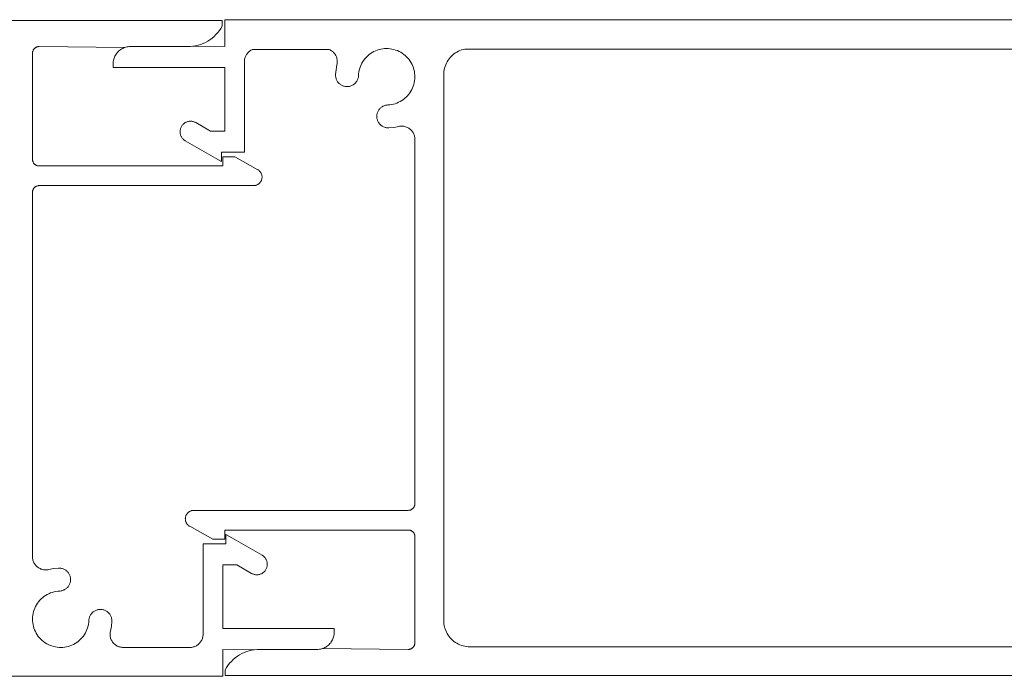
# Model space of a CAD drawing. Units: millimetres. Extents: x 127 to 3533, y 68 to 2254.
# Drawn here: x 1711 to 1786, y 1192 to 1242 of the extents above; entities that cross this region are included whole.
import ezdxf

# ---------------------------------------------------------------- set-up
doc = ezdxf.new("R2010")
doc.units = ezdxf.units.MM
doc.layers.add('Default', color=7, linetype='Continuous')

msp = doc.modelspace()

# ---------------------------------------------------------------- linework, layer by layer
at = {"layer": 'Default', "lineweight": 5, "ltscale": 5}
for p, q in [((1726.603, 1242.042), (1726.603, 1242.342)), ((1726.603, 1242.342), (1726.903, 1242.342)), ((1726.903, 1242.342), (1876.566, 1242.342)), ((1726.416, 1242.292), (1576.753, 1242.292)), ((1726.2, 1241.51), (1726.314, 1241.675)), ((1726.314, 1241.675), (1726.416, 1241.847)), ((1726.416, 1241.847), (1726.416, 1242.292)), ((1726.603, 1240.292), (1726.603, 1242.042)), ((1725.314, 1240.71), (1725.483, 1240.818)), ((1725.644, 1240.936), (1725.483, 1240.818)), ((1725.798, 1241.065), (1725.644, 1240.936)), ((1725.941, 1241.205), (1725.798, 1241.065)), ((1726.076, 1241.353), (1725.941, 1241.205)), ((1726.2, 1241.51), (1726.076, 1241.353)), ((1712.037, 1240.07), (1712.02, 1240.042)), ((1712.056, 1240.096), (1712.037, 1240.07)), ((1712.077, 1240.121), (1712.056, 1240.096)), ((1712.099, 1240.145), (1712.077, 1240.121)), ((1712.123, 1240.168), (1712.099, 1240.145)), ((1712.149, 1240.189), (1712.123, 1240.168)), ((1712.175, 1240.208), (1712.149, 1240.189)), ((1712.203, 1240.225), (1712.175, 1240.208)), ((1712.203, 1240.225), (1712.232, 1240.24)), ((1712.232, 1240.24), (1712.262, 1240.254)), ((1712.262, 1240.254), (1712.292, 1240.265)), ((1712.292, 1240.265), (1712.324, 1240.275)), ((1712.324, 1240.275), (1712.356, 1240.282)), ((1712.356, 1240.282), (1712.388, 1240.288)), ((1712.388, 1240.288), (1712.42, 1240.291)), ((1712.42, 1240.291), (1712.453, 1240.292)), ((1712.453, 1240.292), (1718.985, 1240.223)), ((1718.681, 1240.073), (1718.612, 1240.023)), ((1718.753, 1240.118), (1718.681, 1240.073)), ((1718.828, 1240.158), (1718.753, 1240.118)), ((1718.906, 1240.193), (1718.828, 1240.158)), ((1718.985, 1240.223), (1718.906, 1240.193)), ((1719.067, 1240.247), (1718.985, 1240.223)), ((1719.149, 1240.267), (1719.067, 1240.247)), ((1719.149, 1240.267), (1719.233, 1240.281)), ((1719.233, 1240.281), (1719.318, 1240.289)), ((1719.318, 1240.289), (1719.403, 1240.292)), ((1719.403, 1240.292), (1723.787, 1240.292)), ((1723.787, 1240.292), (1723.987, 1240.298)), ((1723.987, 1240.298), (1724.186, 1240.319)), ((1724.384, 1240.352), (1724.186, 1240.319)), ((1724.186, 1240.319), (1726.603, 1240.292)), ((1724.578, 1240.398), (1724.384, 1240.352)), ((1724.77, 1240.458), (1724.578, 1240.398)), ((1724.77, 1240.458), (1724.957, 1240.529)), ((1724.957, 1240.529), (1725.138, 1240.614)), ((1725.138, 1240.614), (1725.314, 1240.71)), ((1728.661, 1240.039), (1728.72, 1240.066)), ((1728.72, 1240.066), (1734.581, 1240.062)), ((1734.642, 1240.034), (1734.581, 1240.062)), ((1738.374, 1240.062), (1738.238, 1240.019)), ((1738.512, 1240.096), (1738.374, 1240.062)), ((1738.652, 1240.121), (1738.512, 1240.096)), ((1738.793, 1240.136), (1738.652, 1240.121)), ((1738.935, 1240.142), (1738.793, 1240.136)), ((1739.077, 1240.138), (1738.935, 1240.142)), ((1739.219, 1240.125), (1739.077, 1240.138)), ((1739.359, 1240.103), (1739.219, 1240.125)), ((1739.498, 1240.072), (1739.359, 1240.103)), ((1739.634, 1240.031), (1739.498, 1240.072)), ((1744.785, 1240.074), (1744.66, 1240.036)), ((1744.913, 1240.103), (1744.785, 1240.074)), ((1858.293, 1240.103), (1744.913, 1240.103)), ((1711.954, 1239.824), (1711.953, 1239.792)), ((1711.953, 1239.792), (1711.953, 1231.692)), ((1711.957, 1239.857), (1711.954, 1239.824)), ((1711.963, 1239.889), (1711.957, 1239.857)), ((1711.97, 1239.921), (1711.963, 1239.889)), ((1711.98, 1239.953), (1711.97, 1239.921)), ((1711.991, 1239.983), (1711.98, 1239.953)), ((1712.005, 1240.013), (1711.991, 1239.983)), ((1712.02, 1240.042), (1712.005, 1240.013)), ((1718.147, 1239.328), (1718.128, 1239.245)), ((1718.172, 1239.41), (1718.147, 1239.328)), ((1718.202, 1239.489), (1718.172, 1239.41)), ((1718.237, 1239.567), (1718.202, 1239.489)), ((1718.277, 1239.642), (1718.237, 1239.567)), ((1718.322, 1239.714), (1718.277, 1239.642)), ((1718.372, 1239.783), (1718.322, 1239.714)), ((1718.426, 1239.849), (1718.372, 1239.783)), ((1718.484, 1239.911), (1718.426, 1239.849)), ((1718.546, 1239.969), (1718.484, 1239.911)), ((1718.612, 1240.023), (1718.546, 1239.969)), ((1728.112, 1239.272), (1728.122, 1239.337)), ((1728.122, 1239.337), (1728.137, 1239.401)), ((1728.137, 1239.401), (1728.156, 1239.463)), ((1728.156, 1239.463), (1728.179, 1239.524)), ((1728.179, 1239.524), (1728.206, 1239.584)), ((1728.206, 1239.584), (1728.237, 1239.642)), ((1728.237, 1239.642), (1728.272, 1239.697)), ((1728.272, 1239.697), (1728.31, 1239.751)), ((1728.31, 1239.751), (1728.351, 1239.801)), ((1728.351, 1239.801), (1728.396, 1239.849)), ((1728.396, 1239.849), (1728.444, 1239.894)), ((1728.444, 1239.894), (1728.494, 1239.935)), ((1728.494, 1239.935), (1728.548, 1239.973)), ((1728.548, 1239.973), (1728.603, 1240.008)), ((1728.603, 1240.008), (1728.661, 1240.039)), ((1734.7, 1240.002), (1734.642, 1240.034)), ((1734.757, 1239.966), (1734.7, 1240.002)), ((1734.811, 1239.926), (1734.757, 1239.966)), ((1734.862, 1239.883), (1734.811, 1239.926)), ((1734.91, 1239.836), (1734.862, 1239.883)), ((1734.954, 1239.786), (1734.91, 1239.836)), ((1734.996, 1239.734), (1734.954, 1239.786)), ((1735.034, 1239.678), (1734.996, 1239.734)), ((1735.068, 1239.621), (1735.034, 1239.678)), ((1735.098, 1239.561), (1735.068, 1239.621)), ((1735.124, 1239.499), (1735.098, 1239.561)), ((1735.146, 1239.436), (1735.124, 1239.499)), ((1735.163, 1239.371), (1735.146, 1239.436)), ((1735.176, 1239.306), (1735.163, 1239.371)), ((1735.185, 1239.239), (1735.176, 1239.306)), ((1737.312, 1239.381), (1737.224, 1239.269)), ((1737.408, 1239.486), (1737.312, 1239.381)), ((1737.51, 1239.585), (1737.408, 1239.486)), ((1737.618, 1239.677), (1737.51, 1239.585)), ((1737.733, 1239.762), (1737.618, 1239.677)), ((1737.852, 1239.839), (1737.733, 1239.762)), ((1737.977, 1239.907), (1737.852, 1239.839)), ((1738.105, 1239.968), (1737.977, 1239.907)), ((1738.238, 1240.019), (1738.105, 1239.968)), ((1739.768, 1239.982), (1739.634, 1240.031)), ((1739.897, 1239.923), (1739.768, 1239.982)), ((1740.023, 1239.857), (1739.897, 1239.923)), ((1740.144, 1239.782), (1740.023, 1239.857)), ((1740.144, 1239.782), (1740.26, 1239.699)), ((1740.26, 1239.699), (1740.37, 1239.609)), ((1740.37, 1239.609), (1740.473, 1239.512)), ((1740.473, 1239.512), (1740.571, 1239.408)), ((1740.571, 1239.408), (1740.661, 1239.298)), ((1740.661, 1239.298), (1740.743, 1239.183)), ((1743.716, 1239.359), (1743.64, 1239.253)), ((1743.799, 1239.46), (1743.716, 1239.359)), ((1743.889, 1239.556), (1743.799, 1239.46)), ((1743.984, 1239.645), (1743.889, 1239.556)), ((1744.086, 1239.729), (1743.984, 1239.645)), ((1744.192, 1239.805), (1744.086, 1239.729)), ((1744.303, 1239.874), (1744.192, 1239.805)), ((1744.418, 1239.936), (1744.303, 1239.874)), ((1744.538, 1239.99), (1744.418, 1239.936)), ((1744.66, 1240.036), (1744.538, 1239.99)), ((1718.106, 1239.077), (1718.103, 1238.992)), ((1718.103, 1238.992), (1718.103, 1238.692)), ((1718.103, 1238.692), (1718.403, 1238.692)), ((1718.114, 1239.161), (1718.106, 1239.077)), ((1718.128, 1239.245), (1718.114, 1239.161)), ((1718.403, 1238.692), (1726.603, 1238.692)), ((1726.603, 1238.692), (1726.603, 1233.842)), ((1728.103, 1239.142), (1728.105, 1239.207)), ((1728.103, 1232.542), (1728.103, 1239.142)), ((1728.105, 1239.207), (1728.112, 1239.272)), ((1735.091, 1238.532), (1735.162, 1238.907)), ((1735.162, 1238.907), (1735.176, 1238.973)), ((1735.176, 1238.973), (1735.185, 1239.039)), ((1735.189, 1239.173), (1735.185, 1239.239)), ((1735.185, 1239.039), (1735.189, 1239.106)), ((1735.189, 1239.106), (1735.189, 1239.173)), ((1736.903, 1238.639), (1736.864, 1238.502)), ((1736.95, 1238.773), (1736.903, 1238.639)), ((1737.006, 1238.904), (1736.95, 1238.773)), ((1737.071, 1239.03), (1737.006, 1238.904)), ((1737.143, 1239.152), (1737.071, 1239.03)), ((1737.224, 1239.269), (1737.143, 1239.152)), ((1740.743, 1239.183), (1740.818, 1239.062)), ((1740.818, 1239.062), (1740.885, 1238.936)), ((1740.943, 1238.806), (1740.885, 1238.936)), ((1740.992, 1238.673), (1740.943, 1238.806)), ((1741.033, 1238.537), (1740.992, 1238.673)), ((1743.371, 1238.659), (1743.342, 1238.532)), ((1743.409, 1238.785), (1743.371, 1238.659)), ((1743.455, 1238.907), (1743.409, 1238.785)), ((1743.509, 1239.026), (1743.455, 1238.907)), ((1743.571, 1239.142), (1743.509, 1239.026)), ((1743.64, 1239.253), (1743.571, 1239.142)), ((1735.056, 1238.152), (1735.091, 1238.532)), ((1735.056, 1238.095), (1735.056, 1238.152)), ((1735.059, 1238.037), (1735.056, 1238.095)), ((1735.066, 1237.981), (1735.059, 1238.037)), ((1735.077, 1237.924), (1735.066, 1237.981)), ((1735.091, 1237.869), (1735.077, 1237.924)), ((1735.109, 1237.815), (1735.091, 1237.869)), ((1735.131, 1237.761), (1735.109, 1237.815)), ((1736.747, 1237.801), (1736.725, 1237.748)), ((1736.766, 1237.855), (1736.747, 1237.801)), ((1736.781, 1237.91), (1736.766, 1237.855)), ((1736.793, 1237.966), (1736.781, 1237.91)), ((1736.801, 1238.023), (1736.793, 1237.966)), ((1736.805, 1238.08), (1736.801, 1238.023)), ((1736.816, 1238.222), (1736.805, 1238.08)), ((1736.835, 1238.363), (1736.816, 1238.222)), ((1736.864, 1238.502), (1736.835, 1238.363)), ((1741.064, 1238.398), (1741.033, 1238.537)), ((1741.087, 1238.258), (1741.064, 1238.398)), ((1741.097, 1237.832), (1741.082, 1237.69)), ((1741.099, 1238.116), (1741.087, 1238.258)), ((1741.103, 1237.974), (1741.097, 1237.832)), ((1741.099, 1238.116), (1741.103, 1237.974)), ((1743.307, 1238.273), (1743.303, 1238.142)), ((1743.303, 1238.142), (1743.303, 1196.542)), ((1743.32, 1238.403), (1743.307, 1238.273)), ((1743.342, 1238.532), (1743.32, 1238.403)), ((1735.155, 1237.71), (1735.131, 1237.761)), ((1735.184, 1237.66), (1735.155, 1237.71)), ((1735.215, 1237.612), (1735.184, 1237.66)), ((1735.25, 1237.567), (1735.215, 1237.612)), ((1735.287, 1237.523), (1735.25, 1237.567)), ((1735.327, 1237.482), (1735.287, 1237.523)), ((1735.37, 1237.444), (1735.327, 1237.482)), ((1735.415, 1237.409), (1735.37, 1237.444)), ((1735.462, 1237.377), (1735.415, 1237.409)), ((1735.512, 1237.348), (1735.462, 1237.377)), ((1735.563, 1237.322), (1735.512, 1237.348)), ((1735.615, 1237.3), (1735.563, 1237.322)), ((1735.67, 1237.281), (1735.615, 1237.3)), ((1735.725, 1237.265), (1735.67, 1237.281)), ((1735.781, 1237.254), (1735.725, 1237.265)), ((1735.838, 1237.246), (1735.781, 1237.254)), ((1735.895, 1237.242), (1735.838, 1237.246)), ((1735.952, 1237.241), (1735.895, 1237.242)), ((1736.009, 1237.245), (1735.952, 1237.241)), ((1736.066, 1237.251), (1736.009, 1237.245)), ((1736.122, 1237.262), (1736.066, 1237.251)), ((1736.178, 1237.277), (1736.122, 1237.262)), ((1736.232, 1237.295), (1736.178, 1237.277)), ((1736.285, 1237.316), (1736.232, 1237.295)), ((1736.337, 1237.341), (1736.285, 1237.316)), ((1736.387, 1237.369), (1736.337, 1237.341)), ((1736.434, 1237.401), (1736.387, 1237.369)), ((1736.48, 1237.435), (1736.434, 1237.401)), ((1736.523, 1237.472), (1736.48, 1237.435)), ((1736.564, 1237.513), (1736.523, 1237.472)), ((1736.602, 1237.555), (1736.564, 1237.513)), ((1736.638, 1237.6), (1736.602, 1237.555)), ((1736.67, 1237.648), (1736.638, 1237.6)), ((1736.699, 1237.697), (1736.67, 1237.648)), ((1736.725, 1237.748), (1736.699, 1237.697)), ((1740.929, 1237.144), (1740.869, 1237.015)), ((1740.929, 1237.144), (1740.981, 1237.277)), ((1740.981, 1237.277), (1741.024, 1237.412)), ((1741.024, 1237.412), (1741.057, 1237.55)), ((1741.057, 1237.55), (1741.082, 1237.69)), ((1740.342, 1236.351), (1740.231, 1236.263)), ((1740.342, 1236.351), (1740.448, 1236.446)), ((1740.448, 1236.446), (1740.547, 1236.548)), ((1740.547, 1236.548), (1740.638, 1236.657)), ((1740.723, 1236.771), (1740.638, 1236.657)), ((1740.8, 1236.891), (1740.723, 1236.771)), ((1740.869, 1237.015), (1740.8, 1236.891)), ((1738.396, 1235.519), (1738.434, 1235.562)), ((1738.434, 1235.562), (1738.474, 1235.603)), ((1738.474, 1235.603), (1738.516, 1235.641)), ((1738.516, 1235.641), (1738.562, 1235.676)), ((1738.562, 1235.676), (1738.609, 1235.709)), ((1738.658, 1235.738), (1738.609, 1235.709)), ((1738.71, 1235.763), (1738.658, 1235.738)), ((1738.71, 1235.763), (1738.762, 1235.786)), ((1738.762, 1235.786), (1738.816, 1235.805)), ((1738.816, 1235.805), (1738.872, 1235.82)), ((1738.872, 1235.82), (1738.928, 1235.831)), ((1738.928, 1235.831), (1738.984, 1235.839)), ((1738.984, 1235.839), (1739.041, 1235.844)), ((1739.041, 1235.844), (1739.183, 1235.854)), ((1739.183, 1235.854), (1739.324, 1235.874)), ((1739.324, 1235.874), (1739.463, 1235.903)), ((1739.463, 1235.903), (1739.6, 1235.941)), ((1739.6, 1235.941), (1739.734, 1235.989)), ((1739.865, 1236.045), (1739.734, 1235.989)), ((1739.992, 1236.109), (1739.865, 1236.045)), ((1740.114, 1236.182), (1739.992, 1236.109)), ((1740.231, 1236.263), (1740.114, 1236.182)), ((1738.206, 1235.048), (1738.203, 1234.991)), ((1738.203, 1234.991), (1738.203, 1234.933)), ((1738.203, 1234.933), (1738.207, 1234.876)), ((1738.213, 1235.105), (1738.206, 1235.048)), ((1738.207, 1234.876), (1738.215, 1234.82)), ((1738.223, 1235.161), (1738.213, 1235.105)), ((1738.215, 1234.82), (1738.227, 1234.764)), ((1738.238, 1235.216), (1738.223, 1235.161)), ((1738.256, 1235.271), (1738.238, 1235.216)), ((1738.277, 1235.324), (1738.256, 1235.271)), ((1738.302, 1235.375), (1738.277, 1235.324)), ((1738.33, 1235.425), (1738.302, 1235.375)), ((1738.362, 1235.473), (1738.33, 1235.425)), ((1738.396, 1235.519), (1738.362, 1235.473)), ((1723.246, 1234.06), (1723.23, 1234.01)), ((1723.264, 1234.109), (1723.246, 1234.06)), ((1723.286, 1234.157), (1723.264, 1234.109)), ((1723.31, 1234.203), (1723.286, 1234.157)), ((1723.338, 1234.247), (1723.31, 1234.203)), ((1723.368, 1234.29), (1723.338, 1234.247)), ((1723.402, 1234.33), (1723.368, 1234.29)), ((1723.437, 1234.368), (1723.402, 1234.33)), ((1723.476, 1234.404), (1723.437, 1234.368)), ((1723.516, 1234.437), (1723.476, 1234.404)), ((1723.559, 1234.468), (1723.516, 1234.437)), ((1723.603, 1234.496), (1723.559, 1234.468)), ((1723.649, 1234.52), (1723.603, 1234.496)), ((1723.697, 1234.542), (1723.649, 1234.52)), ((1723.746, 1234.56), (1723.697, 1234.542)), ((1723.796, 1234.575), (1723.746, 1234.56)), ((1723.847, 1234.587), (1723.796, 1234.575)), ((1723.899, 1234.596), (1723.847, 1234.587)), ((1723.951, 1234.601), (1723.899, 1234.596)), ((1724.003, 1234.603), (1723.951, 1234.601)), ((1724.055, 1234.601), (1724.003, 1234.603)), ((1724.107, 1234.596), (1724.055, 1234.601)), ((1724.159, 1234.587), (1724.107, 1234.596)), ((1724.21, 1234.575), (1724.159, 1234.587)), ((1724.26, 1234.56), (1724.21, 1234.575)), ((1724.309, 1234.542), (1724.26, 1234.56)), ((1724.357, 1234.52), (1724.309, 1234.542)), ((1724.403, 1234.496), (1724.357, 1234.52)), ((1725.535, 1233.842), (1724.403, 1234.496)), ((1738.227, 1234.764), (1738.242, 1234.708)), ((1738.242, 1234.708), (1738.261, 1234.654)), ((1738.261, 1234.654), (1738.283, 1234.602)), ((1738.283, 1234.602), (1738.309, 1234.55)), ((1738.309, 1234.55), (1738.338, 1234.501)), ((1738.338, 1234.501), (1738.37, 1234.454)), ((1738.37, 1234.454), (1738.406, 1234.409)), ((1738.406, 1234.409), (1738.444, 1234.366)), ((1738.444, 1234.366), (1738.484, 1234.326)), ((1738.484, 1234.326), (1738.528, 1234.288)), ((1738.528, 1234.288), (1738.574, 1234.254)), ((1738.574, 1234.254), (1738.621, 1234.222)), ((1738.621, 1234.222), (1738.671, 1234.194)), ((1738.671, 1234.194), (1738.723, 1234.169)), ((1738.723, 1234.169), (1738.776, 1234.148)), ((1738.776, 1234.148), (1738.83, 1234.13)), ((1738.83, 1234.13), (1738.886, 1234.116)), ((1738.886, 1234.116), (1738.942, 1234.105)), ((1738.942, 1234.105), (1738.999, 1234.098)), ((1738.999, 1234.098), (1739.056, 1234.095)), ((1739.056, 1234.095), (1739.113, 1234.095)), ((1739.113, 1234.095), (1739.493, 1234.129)), ((1739.493, 1234.129), (1739.868, 1234.201)), ((1739.868, 1234.201), (1739.934, 1234.214)), ((1739.934, 1234.214), (1740, 1234.223)), ((1740, 1234.223), (1740.067, 1234.228)), ((1740.067, 1234.228), (1740.134, 1234.228)), ((1740.134, 1234.228), (1740.201, 1234.224)), ((1740.201, 1234.224), (1740.267, 1234.215)), ((1740.267, 1234.215), (1740.333, 1234.202)), ((1740.333, 1234.202), (1740.397, 1234.184)), ((1740.397, 1234.184), (1740.461, 1234.162)), ((1740.461, 1234.162), (1740.522, 1234.137)), ((1740.522, 1234.137), (1740.582, 1234.106)), ((1740.582, 1234.106), (1740.64, 1234.072)), ((1740.64, 1234.072), (1740.695, 1234.035)), ((1723.205, 1233.855), (1723.203, 1233.803)), ((1723.203, 1233.803), (1723.205, 1233.75)), ((1723.21, 1233.907), (1723.205, 1233.855)), ((1723.205, 1233.75), (1723.21, 1233.698)), ((1723.218, 1233.959), (1723.21, 1233.907)), ((1723.21, 1233.698), (1723.218, 1233.647)), ((1723.23, 1234.01), (1723.218, 1233.959)), ((1723.218, 1233.647), (1723.23, 1233.596)), ((1723.23, 1233.596), (1723.246, 1233.546)), ((1723.246, 1233.546), (1723.264, 1233.497)), ((1723.264, 1233.497), (1723.286, 1233.449)), ((1723.286, 1233.449), (1723.31, 1233.403)), ((1723.31, 1233.403), (1723.338, 1233.358)), ((1723.338, 1233.358), (1723.368, 1233.316)), ((1723.368, 1233.316), (1723.402, 1233.275)), ((1726.603, 1233.842), (1725.535, 1233.842)), ((1740.695, 1234.035), (1740.748, 1233.993)), ((1740.748, 1233.993), (1740.797, 1233.948)), ((1740.797, 1233.948), (1740.844, 1233.9)), ((1740.844, 1233.9), (1740.887, 1233.849)), ((1740.887, 1233.849), (1740.927, 1233.795)), ((1740.927, 1233.795), (1740.963, 1233.739)), ((1740.963, 1233.739), (1740.995, 1233.68)), ((1740.995, 1233.68), (1741.024, 1233.62)), ((1741.024, 1233.62), (1741.048, 1233.557)), ((1741.048, 1233.557), (1741.067, 1233.493)), ((1741.067, 1233.493), (1741.083, 1233.428)), ((1741.083, 1233.428), (1741.094, 1233.362)), ((1741.094, 1233.362), (1741.101, 1233.296)), ((1741.101, 1233.296), (1741.103, 1233.229)), ((1723.402, 1233.275), (1723.437, 1233.237)), ((1723.437, 1233.237), (1723.476, 1233.201)), ((1723.476, 1233.201), (1723.516, 1233.168)), ((1723.516, 1233.168), (1723.559, 1233.138)), ((1723.559, 1233.138), (1723.603, 1233.11)), ((1723.603, 1233.11), (1725.903, 1231.782)), ((1741.103, 1233.229), (1741.103, 1205.442)), ((1726.353, 1232.042), (1726.353, 1232.242)), ((1726.353, 1232.242), (1727.803, 1232.242)), ((1726.353, 1231.522), (1726.353, 1232.042)), ((1726.453, 1231.192), (1726.453, 1231.892)), ((1726.453, 1231.892), (1727.367, 1231.892)), ((1727.367, 1231.892), (1729.121, 1230.909)), ((1727.803, 1232.242), (1728.103, 1232.242)), ((1728.103, 1232.242), (1728.103, 1232.542)), ((1711.953, 1231.692), (1711.954, 1231.659)), ((1711.954, 1231.659), (1711.957, 1231.627)), ((1711.957, 1231.627), (1711.963, 1231.594)), ((1711.963, 1231.594), (1711.97, 1231.562)), ((1711.98, 1231.531), (1711.97, 1231.562)), ((1711.991, 1231.5), (1711.98, 1231.531)), ((1712.005, 1231.471), (1711.991, 1231.5)), ((1712.02, 1231.442), (1712.005, 1231.471)), ((1712.037, 1231.414), (1712.02, 1231.442)), ((1712.056, 1231.387), (1712.037, 1231.414)), ((1712.056, 1231.387), (1712.077, 1231.362)), ((1712.077, 1231.362), (1712.099, 1231.338)), ((1712.099, 1231.338), (1712.123, 1231.316)), ((1712.123, 1231.316), (1712.149, 1231.295)), ((1712.149, 1231.295), (1712.175, 1231.276)), ((1712.175, 1231.276), (1712.203, 1231.259)), ((1712.203, 1231.259), (1712.232, 1231.243)), ((1712.232, 1231.243), (1712.262, 1231.23)), ((1712.262, 1231.23), (1712.292, 1231.218)), ((1712.292, 1231.218), (1712.324, 1231.209)), ((1712.324, 1231.209), (1712.356, 1231.201)), ((1712.356, 1231.201), (1712.388, 1231.196)), ((1712.388, 1231.196), (1712.42, 1231.193)), ((1712.42, 1231.193), (1712.453, 1231.192)), ((1712.453, 1231.192), (1726.453, 1231.192)), ((1725.903, 1231.782), (1726.353, 1231.522)), ((1729.158, 1230.887), (1729.121, 1230.909)), ((1729.192, 1230.862), (1729.158, 1230.887)), ((1729.192, 1230.862), (1729.226, 1230.836)), ((1729.226, 1230.836), (1729.257, 1230.807)), ((1729.257, 1230.807), (1729.287, 1230.776)), ((1729.287, 1230.776), (1729.315, 1230.743)), ((1729.315, 1230.743), (1729.34, 1230.709)), ((1729.34, 1230.709), (1729.363, 1230.672)), ((1729.363, 1230.672), (1729.383, 1230.635)), ((1729.383, 1230.635), (1729.401, 1230.596)), ((1729.401, 1230.596), (1729.417, 1230.556)), ((1729.429, 1230.516), (1729.417, 1230.556)), ((1729.44, 1230.474), (1729.429, 1230.516)), ((1729.447, 1230.432), (1729.44, 1230.474)), ((1729.451, 1230.389), (1729.447, 1230.432)), ((1729.448, 1230.262), (1729.452, 1230.304)), ((1729.453, 1230.347), (1729.451, 1230.389)), ((1729.453, 1230.347), (1729.452, 1230.304)), ((1712.077, 1229.522), (1712.099, 1229.545)), ((1712.099, 1229.545), (1712.123, 1229.568)), ((1712.123, 1229.568), (1712.149, 1229.589)), ((1712.149, 1229.589), (1712.175, 1229.608)), ((1712.175, 1229.608), (1712.203, 1229.625)), ((1712.203, 1229.625), (1712.232, 1229.64)), ((1712.232, 1229.64), (1712.262, 1229.654)), ((1712.262, 1229.654), (1712.292, 1229.665)), ((1712.292, 1229.665), (1712.324, 1229.675)), ((1712.324, 1229.675), (1712.356, 1229.682)), ((1712.388, 1229.687), (1712.356, 1229.682)), ((1712.42, 1229.691), (1712.388, 1229.687)), ((1712.453, 1229.692), (1712.42, 1229.691)), ((1728.803, 1229.692), (1712.453, 1229.692)), ((1728.846, 1229.693), (1728.803, 1229.692)), ((1728.888, 1229.697), (1728.846, 1229.693)), ((1728.931, 1229.704), (1728.888, 1229.697)), ((1728.972, 1229.714), (1728.931, 1229.704)), ((1729.013, 1229.727), (1728.972, 1229.714)), ((1729.013, 1229.727), (1729.053, 1229.742)), ((1729.053, 1229.742), (1729.092, 1229.759)), ((1729.092, 1229.759), (1729.129, 1229.78)), ((1729.129, 1229.78), (1729.166, 1229.802)), ((1729.166, 1229.802), (1729.2, 1229.827)), ((1729.2, 1229.827), (1729.233, 1229.855)), ((1729.264, 1229.884), (1729.233, 1229.855)), ((1729.294, 1229.915), (1729.264, 1229.884)), ((1729.321, 1229.948), (1729.294, 1229.915)), ((1729.345, 1229.983), (1729.321, 1229.948)), ((1729.368, 1230.02), (1729.345, 1229.983)), ((1729.388, 1230.057), (1729.368, 1230.02)), ((1729.405, 1230.096), (1729.388, 1230.057)), ((1729.405, 1230.096), (1729.42, 1230.137)), ((1729.42, 1230.137), (1729.432, 1230.178)), ((1729.432, 1230.178), (1729.441, 1230.219)), ((1729.441, 1230.219), (1729.448, 1230.262)), ((1711.954, 1229.225), (1711.953, 1229.192)), ((1711.953, 1229.192), (1711.953, 1201.405)), ((1711.957, 1229.257), (1711.954, 1229.225)), ((1711.963, 1229.289), (1711.957, 1229.257)), ((1711.97, 1229.321), (1711.963, 1229.289)), ((1711.97, 1229.321), (1711.98, 1229.352)), ((1711.98, 1229.352), (1711.991, 1229.383)), ((1711.991, 1229.383), (1712.005, 1229.413)), ((1712.005, 1229.413), (1712.02, 1229.442)), ((1712.037, 1229.47), (1712.02, 1229.442)), ((1712.056, 1229.496), (1712.037, 1229.47)), ((1712.056, 1229.496), (1712.077, 1229.522)), ((1723.823, 1204.779), (1723.792, 1204.75)), ((1723.856, 1204.806), (1723.823, 1204.779)), ((1723.89, 1204.831), (1723.856, 1204.806)), ((1723.927, 1204.854), (1723.89, 1204.831)), ((1723.964, 1204.874), (1723.927, 1204.854)), ((1724.003, 1204.892), (1723.964, 1204.874)), ((1724.043, 1204.907), (1724.003, 1204.892)), ((1724.084, 1204.919), (1724.043, 1204.907)), ((1724.126, 1204.929), (1724.084, 1204.919)), ((1724.168, 1204.936), (1724.126, 1204.929)), ((1724.21, 1204.94), (1724.168, 1204.936)), ((1724.253, 1204.942), (1724.21, 1204.94)), ((1740.603, 1204.942), (1724.253, 1204.942)), ((1740.636, 1204.943), (1740.603, 1204.942)), ((1740.668, 1204.946), (1740.636, 1204.943)), ((1740.701, 1204.951), (1740.668, 1204.946)), ((1740.732, 1204.959), (1740.701, 1204.951)), ((1740.764, 1204.968), (1740.732, 1204.959)), ((1740.794, 1204.98), (1740.764, 1204.968)), ((1740.824, 1204.993), (1740.794, 1204.98)), ((1740.853, 1205.009), (1740.824, 1204.993)), ((1740.881, 1205.026), (1740.853, 1205.009)), ((1740.908, 1205.045), (1740.881, 1205.026)), ((1740.933, 1205.066), (1740.908, 1205.045)), ((1740.957, 1205.088), (1740.933, 1205.066)), ((1740.979, 1205.112), (1740.957, 1205.088)), ((1741, 1205.137), (1740.979, 1205.112)), ((1741.019, 1205.164), (1741, 1205.137)), ((1741.036, 1205.192), (1741.019, 1205.164)), ((1741.051, 1205.221), (1741.036, 1205.192)), ((1741.065, 1205.25), (1741.051, 1205.221)), ((1741.077, 1205.281), (1741.065, 1205.25)), ((1741.086, 1205.312), (1741.077, 1205.281)), ((1741.093, 1205.344), (1741.086, 1205.312)), ((1741.099, 1205.377), (1741.093, 1205.344)), ((1741.102, 1205.409), (1741.099, 1205.377)), ((1741.103, 1205.442), (1741.102, 1205.409)), ((1723.604, 1204.33), (1723.603, 1204.287)), ((1723.603, 1204.287), (1723.605, 1204.244)), ((1723.608, 1204.372), (1723.604, 1204.33)), ((1723.605, 1204.244), (1723.609, 1204.202)), ((1723.615, 1204.414), (1723.608, 1204.372)), ((1723.609, 1204.202), (1723.617, 1204.159)), ((1723.624, 1204.456), (1723.615, 1204.414)), ((1723.617, 1204.159), (1723.627, 1204.118)), ((1723.636, 1204.497), (1723.624, 1204.456)), ((1723.627, 1204.118), (1723.639, 1204.077)), ((1723.651, 1204.537), (1723.636, 1204.497)), ((1723.639, 1204.077), (1723.655, 1204.037)), ((1723.669, 1204.576), (1723.651, 1204.537)), ((1723.655, 1204.037), (1723.673, 1203.998)), ((1723.688, 1204.614), (1723.669, 1204.576)), ((1723.711, 1204.65), (1723.688, 1204.614)), ((1723.736, 1204.685), (1723.711, 1204.65)), ((1723.763, 1204.718), (1723.736, 1204.685)), ((1723.792, 1204.75), (1723.763, 1204.718)), ((1723.673, 1203.998), (1723.693, 1203.961)), ((1723.693, 1203.961), (1723.717, 1203.925)), ((1723.717, 1203.925), (1723.742, 1203.89)), ((1723.742, 1203.89), (1723.769, 1203.858)), ((1723.769, 1203.858), (1723.799, 1203.827)), ((1723.799, 1203.827), (1723.83, 1203.798)), ((1723.83, 1203.798), (1723.864, 1203.771)), ((1723.864, 1203.771), (1723.899, 1203.747)), ((1723.899, 1203.747), (1723.935, 1203.725)), ((1723.935, 1203.725), (1725.689, 1202.742)), ((1726.603, 1202.742), (1726.603, 1203.442)), ((1726.603, 1203.442), (1740.603, 1203.442)), ((1740.603, 1203.442), (1740.636, 1203.441)), ((1740.636, 1203.441), (1740.668, 1203.437)), ((1740.668, 1203.437), (1740.701, 1203.432)), ((1740.701, 1203.432), (1740.732, 1203.425)), ((1740.732, 1203.425), (1740.764, 1203.415)), ((1740.764, 1203.415), (1740.794, 1203.404)), ((1740.794, 1203.404), (1740.824, 1203.39)), ((1740.824, 1203.39), (1740.853, 1203.375)), ((1740.853, 1203.375), (1740.881, 1203.358)), ((1740.881, 1203.358), (1740.908, 1203.339)), ((1740.908, 1203.339), (1740.933, 1203.318)), ((1740.933, 1203.318), (1740.957, 1203.295)), ((1740.957, 1203.295), (1740.979, 1203.271)), ((1740.979, 1203.271), (1741, 1203.246)), ((1725.689, 1202.742), (1726.603, 1202.742)), ((1727.153, 1202.852), (1726.703, 1203.111)), ((1726.703, 1203.111), (1726.703, 1202.592)), ((1726.703, 1202.592), (1726.703, 1202.392)), ((1729.453, 1201.524), (1727.153, 1202.852)), ((1741, 1203.246), (1741.019, 1203.22)), ((1741.019, 1203.22), (1741.036, 1203.192)), ((1741.036, 1203.192), (1741.051, 1203.163)), ((1741.051, 1203.163), (1741.065, 1203.133)), ((1741.065, 1203.133), (1741.077, 1203.102)), ((1741.077, 1203.102), (1741.086, 1203.071)), ((1741.086, 1203.071), (1741.093, 1203.039)), ((1741.093, 1203.039), (1741.099, 1203.007)), ((1741.099, 1203.007), (1741.102, 1202.974)), ((1741.102, 1202.974), (1741.103, 1202.942)), ((1741.103, 1202.942), (1741.103, 1194.842)), ((1725.253, 1202.392), (1724.953, 1202.392)), ((1724.953, 1202.392), (1724.953, 1202.092)), ((1724.953, 1202.092), (1724.953, 1195.492)), ((1726.703, 1202.392), (1725.253, 1202.392)), ((1711.953, 1201.405), (1711.955, 1201.338)), ((1711.955, 1201.338), (1711.962, 1201.271)), ((1711.962, 1201.271), (1711.973, 1201.205)), ((1711.973, 1201.205), (1711.989, 1201.14)), ((1711.989, 1201.14), (1712.009, 1201.076)), ((1712.033, 1201.014), (1712.009, 1201.076)), ((1729.498, 1201.496), (1729.453, 1201.524)), ((1729.498, 1201.496), (1729.54, 1201.466)), ((1729.54, 1201.466), (1729.58, 1201.432)), ((1729.58, 1201.432), (1729.619, 1201.397)), ((1729.619, 1201.397), (1729.655, 1201.358)), ((1729.655, 1201.358), (1729.688, 1201.318)), ((1729.688, 1201.318), (1729.718, 1201.275)), ((1729.746, 1201.231), (1729.718, 1201.275)), ((1729.771, 1201.185), (1729.746, 1201.231)), ((1729.792, 1201.137), (1729.771, 1201.185)), ((1729.811, 1201.088), (1729.792, 1201.137)), ((1729.826, 1201.038), (1729.811, 1201.088)), ((1729.838, 1200.987), (1729.826, 1201.038)), ((1712.061, 1200.953), (1712.033, 1201.014)), ((1712.093, 1200.895), (1712.061, 1200.953)), ((1712.129, 1200.838), (1712.093, 1200.895)), ((1712.169, 1200.784), (1712.129, 1200.838)), ((1712.212, 1200.733), (1712.169, 1200.784)), ((1712.259, 1200.685), (1712.212, 1200.733)), ((1712.309, 1200.64), (1712.259, 1200.685)), ((1712.361, 1200.599), (1712.309, 1200.64)), ((1712.416, 1200.561), (1712.361, 1200.599)), ((1712.416, 1200.561), (1712.474, 1200.527)), ((1712.474, 1200.527), (1712.534, 1200.497)), ((1712.534, 1200.497), (1712.596, 1200.471)), ((1712.596, 1200.471), (1712.659, 1200.449)), ((1712.723, 1200.432), (1712.659, 1200.449)), ((1712.789, 1200.419), (1712.723, 1200.432)), ((1712.855, 1200.41), (1712.789, 1200.419)), ((1712.922, 1200.405), (1712.855, 1200.41)), ((1712.989, 1200.406), (1712.922, 1200.405)), ((1713.056, 1200.41), (1712.989, 1200.406)), ((1713.122, 1200.419), (1713.056, 1200.41)), ((1713.188, 1200.433), (1713.122, 1200.419)), ((1713.563, 1200.504), (1713.188, 1200.433)), ((1713.943, 1200.539), (1713.563, 1200.504)), ((1714, 1200.539), (1713.943, 1200.539)), ((1714.057, 1200.536), (1714, 1200.539)), ((1714.114, 1200.529), (1714.057, 1200.536)), ((1714.171, 1200.518), (1714.114, 1200.529)), ((1714.226, 1200.504), (1714.171, 1200.518)), ((1714.28, 1200.486), (1714.226, 1200.504)), ((1714.28, 1200.486), (1714.333, 1200.464)), ((1714.333, 1200.464), (1714.385, 1200.439)), ((1714.385, 1200.439), (1714.435, 1200.411)), ((1714.435, 1200.411), (1714.483, 1200.38)), ((1714.483, 1200.38), (1714.528, 1200.345)), ((1714.528, 1200.345), (1714.572, 1200.308)), ((1714.612, 1200.268), (1714.572, 1200.308)), ((1714.651, 1200.225), (1714.612, 1200.268)), ((1727.521, 1200.792), (1726.453, 1200.792)), ((1726.453, 1200.792), (1726.453, 1195.942)), ((1728.653, 1200.138), (1727.521, 1200.792)), ((1729.619, 1200.265), (1729.58, 1200.229)), ((1729.655, 1200.303), (1729.619, 1200.265)), ((1729.688, 1200.344), (1729.655, 1200.303)), ((1729.718, 1200.386), (1729.688, 1200.344)), ((1729.746, 1200.431), (1729.718, 1200.386)), ((1729.746, 1200.431), (1729.771, 1200.477)), ((1729.771, 1200.477), (1729.792, 1200.525)), ((1729.792, 1200.525), (1729.811, 1200.574)), ((1729.811, 1200.574), (1729.826, 1200.624)), ((1729.826, 1200.624), (1729.838, 1200.675)), ((1729.846, 1200.935), (1729.838, 1200.987)), ((1729.846, 1200.727), (1729.838, 1200.675)), ((1729.851, 1200.883), (1729.846, 1200.935)), ((1729.851, 1200.779), (1729.846, 1200.727)), ((1729.851, 1200.883), (1729.853, 1200.831)), ((1729.853, 1200.831), (1729.851, 1200.779)), ((1714.651, 1200.225), (1714.686, 1200.18)), ((1714.686, 1200.18), (1714.718, 1200.132)), ((1714.718, 1200.132), (1714.747, 1200.083)), ((1714.747, 1200.083), (1714.773, 1200.032)), ((1714.773, 1200.032), (1714.795, 1199.979)), ((1714.795, 1199.979), (1714.814, 1199.925)), ((1714.814, 1199.925), (1714.829, 1199.87)), ((1714.829, 1199.87), (1714.841, 1199.814)), ((1714.833, 1199.473), (1714.843, 1199.529)), ((1714.841, 1199.814), (1714.849, 1199.757)), ((1714.843, 1199.529), (1714.85, 1199.586)), ((1714.849, 1199.757), (1714.853, 1199.7)), ((1714.85, 1199.586), (1714.854, 1199.643)), ((1714.853, 1199.7), (1714.854, 1199.643)), ((1728.653, 1200.138), (1728.699, 1200.113)), ((1728.699, 1200.113), (1728.747, 1200.092)), ((1728.747, 1200.092), (1728.796, 1200.073)), ((1728.796, 1200.073), (1728.846, 1200.058)), ((1728.897, 1200.046), (1728.846, 1200.058)), ((1728.949, 1200.038), (1728.897, 1200.046)), ((1729.001, 1200.033), (1728.949, 1200.038)), ((1729.053, 1200.031), (1729.001, 1200.033)), ((1729.105, 1200.033), (1729.053, 1200.031)), ((1729.105, 1200.033), (1729.158, 1200.038)), ((1729.158, 1200.038), (1729.209, 1200.046)), ((1729.209, 1200.046), (1729.26, 1200.058)), ((1729.26, 1200.058), (1729.31, 1200.073)), ((1729.31, 1200.073), (1729.359, 1200.092)), ((1729.407, 1200.113), (1729.359, 1200.092)), ((1729.453, 1200.138), (1729.407, 1200.113)), ((1729.498, 1200.166), (1729.453, 1200.138)), ((1729.54, 1200.196), (1729.498, 1200.166)), ((1729.58, 1200.229), (1729.54, 1200.196)), ((1713.732, 1198.76), (1713.873, 1198.779)), ((1713.873, 1198.779), (1714.015, 1198.79)), ((1714.072, 1198.794), (1714.015, 1198.79)), ((1714.129, 1198.802), (1714.072, 1198.794)), ((1714.185, 1198.814), (1714.129, 1198.802)), ((1714.24, 1198.829), (1714.185, 1198.814)), ((1714.294, 1198.848), (1714.24, 1198.829)), ((1714.347, 1198.87), (1714.294, 1198.848)), ((1714.398, 1198.896), (1714.347, 1198.87)), ((1714.398, 1198.896), (1714.447, 1198.925)), ((1714.447, 1198.925), (1714.494, 1198.957)), ((1714.494, 1198.957), (1714.54, 1198.993)), ((1714.54, 1198.993), (1714.582, 1199.031)), ((1714.582, 1199.031), (1714.623, 1199.071)), ((1714.623, 1199.071), (1714.66, 1199.115)), ((1714.66, 1199.115), (1714.694, 1199.16)), ((1714.694, 1199.16), (1714.726, 1199.208)), ((1714.726, 1199.208), (1714.754, 1199.258)), ((1714.754, 1199.258), (1714.779, 1199.31)), ((1714.779, 1199.31), (1714.8, 1199.363)), ((1714.8, 1199.363), (1714.818, 1199.417)), ((1714.818, 1199.417), (1714.833, 1199.473)), ((1712.418, 1197.977), (1712.51, 1198.085)), ((1712.51, 1198.085), (1712.608, 1198.187)), ((1712.714, 1198.283), (1712.608, 1198.187)), ((1712.714, 1198.283), (1712.825, 1198.371)), ((1712.825, 1198.371), (1712.942, 1198.452)), ((1712.942, 1198.452), (1713.065, 1198.524)), ((1713.065, 1198.524), (1713.191, 1198.589)), ((1713.191, 1198.589), (1713.322, 1198.645)), ((1713.322, 1198.645), (1713.456, 1198.692)), ((1713.456, 1198.692), (1713.593, 1198.73)), ((1713.593, 1198.73), (1713.732, 1198.76)), ((1712.075, 1197.357), (1712.033, 1197.221)), ((1712.075, 1197.357), (1712.127, 1197.489)), ((1712.127, 1197.489), (1712.188, 1197.618)), ((1712.188, 1197.618), (1712.256, 1197.743)), ((1712.256, 1197.743), (1712.333, 1197.862)), ((1712.333, 1197.862), (1712.418, 1197.977)), ((1716.67, 1197.265), (1716.622, 1197.233)), ((1716.72, 1197.293), (1716.67, 1197.265)), ((1716.771, 1197.318), (1716.72, 1197.293)), ((1716.771, 1197.318), (1716.824, 1197.339)), ((1716.824, 1197.339), (1716.878, 1197.357)), ((1716.878, 1197.357), (1716.934, 1197.371)), ((1716.934, 1197.371), (1716.99, 1197.382)), ((1716.99, 1197.382), (1717.047, 1197.389)), ((1717.047, 1197.389), (1717.104, 1197.392)), ((1717.104, 1197.392), (1717.161, 1197.392)), ((1717.161, 1197.392), (1717.219, 1197.388)), ((1717.219, 1197.388), (1717.275, 1197.38)), ((1717.275, 1197.38), (1717.331, 1197.368)), ((1717.331, 1197.368), (1717.386, 1197.353)), ((1717.386, 1197.353), (1717.44, 1197.334)), ((1717.44, 1197.334), (1717.493, 1197.312)), ((1717.493, 1197.312), (1717.544, 1197.286)), ((1717.594, 1197.257), (1717.544, 1197.286)), ((1711.953, 1196.66), (1711.959, 1196.802)), ((1711.957, 1196.518), (1711.953, 1196.66)), ((1711.97, 1196.376), (1711.957, 1196.518)), ((1711.959, 1196.802), (1711.974, 1196.943)), ((1711.974, 1196.943), (1711.999, 1197.083)), ((1711.999, 1197.083), (1712.033, 1197.221)), ((1716.251, 1196.554), (1716.241, 1196.412)), ((1716.255, 1196.611), (1716.251, 1196.554)), ((1716.263, 1196.667), (1716.255, 1196.611)), ((1716.275, 1196.723), (1716.263, 1196.667)), ((1716.275, 1196.723), (1716.29, 1196.779)), ((1716.29, 1196.779), (1716.309, 1196.833)), ((1716.309, 1196.833), (1716.332, 1196.885)), ((1716.332, 1196.885), (1716.357, 1196.937)), ((1716.357, 1196.937), (1716.386, 1196.986)), ((1716.386, 1196.986), (1716.418, 1197.033)), ((1716.418, 1197.033), (1716.454, 1197.078)), ((1716.492, 1197.121), (1716.454, 1197.078)), ((1716.533, 1197.161), (1716.492, 1197.121)), ((1716.576, 1197.199), (1716.533, 1197.161)), ((1716.622, 1197.233), (1716.576, 1197.199)), ((1717.641, 1197.225), (1717.594, 1197.257)), ((1717.686, 1197.189), (1717.641, 1197.225)), ((1717.729, 1197.151), (1717.686, 1197.189)), ((1717.769, 1197.11), (1717.729, 1197.151)), ((1717.806, 1197.067), (1717.769, 1197.11)), ((1717.806, 1197.067), (1717.841, 1197.021)), ((1717.841, 1197.021), (1717.872, 1196.973)), ((1717.872, 1196.973), (1717.901, 1196.924)), ((1717.901, 1196.924), (1717.925, 1196.872)), ((1717.925, 1196.872), (1717.947, 1196.819)), ((1717.947, 1196.819), (1717.965, 1196.765)), ((1717.979, 1196.709), (1717.965, 1196.765)), ((1717.99, 1196.653), (1717.979, 1196.709)), ((1717.997, 1196.596), (1717.99, 1196.653)), ((1718, 1196.539), (1717.997, 1196.596)), ((1718, 1196.482), (1718, 1196.539)), ((1743.303, 1196.542), (1743.307, 1196.411)), ((1711.97, 1196.376), (1711.992, 1196.236)), ((1711.992, 1196.236), (1712.023, 1196.097)), ((1712.023, 1196.097), (1712.064, 1195.961)), ((1712.064, 1195.961), (1712.113, 1195.827)), ((1712.113, 1195.827), (1712.171, 1195.698)), ((1716.106, 1195.861), (1716.05, 1195.73)), ((1716.153, 1195.995), (1716.106, 1195.861)), ((1716.192, 1196.132), (1716.153, 1195.995)), ((1716.221, 1196.271), (1716.192, 1196.132)), ((1716.241, 1196.412), (1716.221, 1196.271)), ((1717.894, 1195.726), (1717.965, 1196.102)), ((1718, 1196.482), (1717.965, 1196.102)), ((1726.453, 1195.942), (1734.653, 1195.942)), ((1734.653, 1195.942), (1734.953, 1195.942)), ((1734.953, 1195.942), (1734.953, 1195.642)), ((1743.307, 1196.411), (1743.32, 1196.281)), ((1743.32, 1196.281), (1743.342, 1196.152)), ((1743.342, 1196.152), (1743.371, 1196.024)), ((1743.371, 1196.024), (1743.409, 1195.899)), ((1743.409, 1195.899), (1743.455, 1195.776)), ((1743.455, 1195.776), (1743.509, 1195.657)), ((1712.171, 1195.698), (1712.238, 1195.572)), ((1712.238, 1195.572), (1712.313, 1195.451)), ((1712.313, 1195.451), (1712.395, 1195.335)), ((1712.395, 1195.335), (1712.486, 1195.225)), ((1712.486, 1195.225), (1712.583, 1195.121)), ((1712.583, 1195.121), (1712.687, 1195.024)), ((1712.687, 1195.024), (1712.797, 1194.934)), ((1715.546, 1195.048), (1715.438, 1194.956)), ((1715.649, 1195.147), (1715.546, 1195.048)), ((1715.744, 1195.253), (1715.649, 1195.147)), ((1715.832, 1195.364), (1715.744, 1195.253)), ((1715.832, 1195.364), (1715.913, 1195.481)), ((1715.986, 1195.603), (1715.913, 1195.481)), ((1716.05, 1195.73), (1715.986, 1195.603)), ((1717.867, 1195.528), (1717.871, 1195.595)), ((1717.867, 1195.461), (1717.867, 1195.528)), ((1717.871, 1195.394), (1717.867, 1195.461)), ((1717.871, 1195.595), (1717.881, 1195.661)), ((1717.88, 1195.328), (1717.871, 1195.394)), ((1717.893, 1195.262), (1717.88, 1195.328)), ((1717.881, 1195.661), (1717.894, 1195.726)), ((1717.91, 1195.198), (1717.893, 1195.262)), ((1717.932, 1195.134), (1717.91, 1195.198)), ((1717.958, 1195.073), (1717.932, 1195.134)), ((1717.988, 1195.013), (1717.958, 1195.073)), ((1718.023, 1194.955), (1717.988, 1195.013)), ((1724.85, 1195.05), (1724.819, 1194.992)), ((1724.877, 1195.109), (1724.85, 1195.05)), ((1724.9, 1195.17), (1724.877, 1195.109)), ((1724.919, 1195.233), (1724.9, 1195.17)), ((1724.934, 1195.297), (1724.919, 1195.233)), ((1724.945, 1195.361), (1724.934, 1195.297)), ((1724.951, 1195.426), (1724.945, 1195.361)), ((1724.953, 1195.492), (1724.951, 1195.426)), ((1734.819, 1195.067), (1734.779, 1194.992)), ((1734.819, 1195.067), (1734.854, 1195.144)), ((1734.854, 1195.144), (1734.884, 1195.224)), ((1734.884, 1195.224), (1734.909, 1195.305)), ((1734.909, 1195.305), (1734.928, 1195.388)), ((1734.928, 1195.388), (1734.942, 1195.472)), ((1734.95, 1195.557), (1734.942, 1195.472)), ((1734.953, 1195.642), (1734.95, 1195.557)), ((1743.509, 1195.657), (1743.571, 1195.542)), ((1743.571, 1195.542), (1743.64, 1195.431)), ((1743.64, 1195.431), (1743.716, 1195.324)), ((1743.716, 1195.324), (1743.799, 1195.223)), ((1743.799, 1195.223), (1743.889, 1195.128)), ((1743.889, 1195.128), (1743.984, 1195.038)), ((1743.984, 1195.038), (1744.086, 1194.955)), ((1712.797, 1194.934), (1712.912, 1194.852)), ((1712.912, 1194.852), (1713.033, 1194.777)), ((1713.033, 1194.777), (1713.159, 1194.71)), ((1713.159, 1194.71), (1713.289, 1194.652)), ((1713.289, 1194.652), (1713.422, 1194.603)), ((1713.422, 1194.603), (1713.558, 1194.562)), ((1713.697, 1194.531), (1713.558, 1194.562)), ((1713.837, 1194.508), (1713.697, 1194.531)), ((1713.979, 1194.495), (1713.837, 1194.508)), ((1714.121, 1194.492), (1713.979, 1194.495)), ((1714.263, 1194.498), (1714.121, 1194.492)), ((1714.405, 1194.513), (1714.263, 1194.498)), ((1714.545, 1194.538), (1714.405, 1194.513)), ((1714.683, 1194.571), (1714.545, 1194.538)), ((1714.818, 1194.614), (1714.683, 1194.571)), ((1714.951, 1194.666), (1714.818, 1194.614)), ((1715.079, 1194.726), (1714.951, 1194.666)), ((1715.204, 1194.795), (1715.079, 1194.726)), ((1715.324, 1194.872), (1715.204, 1194.795)), ((1715.438, 1194.956), (1715.324, 1194.872)), ((1718.06, 1194.9), (1718.023, 1194.955)), ((1718.102, 1194.847), (1718.06, 1194.9)), ((1718.147, 1194.798), (1718.102, 1194.847)), ((1718.195, 1194.751), (1718.147, 1194.798)), ((1718.246, 1194.708), (1718.195, 1194.751)), ((1718.299, 1194.668), (1718.246, 1194.708)), ((1718.356, 1194.632), (1718.299, 1194.668)), ((1718.414, 1194.6), (1718.356, 1194.632)), ((1718.475, 1194.571), (1718.414, 1194.6)), ((1718.538, 1194.547), (1718.475, 1194.571)), ((1718.538, 1194.547), (1718.602, 1194.527)), ((1718.602, 1194.527), (1718.667, 1194.512)), ((1718.667, 1194.512), (1718.733, 1194.501)), ((1718.733, 1194.501), (1718.799, 1194.494)), ((1718.799, 1194.494), (1718.866, 1194.492)), ((1723.953, 1194.492), (1718.866, 1194.492)), ((1724.019, 1194.494), (1723.953, 1194.492)), ((1724.019, 1194.494), (1724.084, 1194.5)), ((1724.084, 1194.5), (1724.148, 1194.511)), ((1724.148, 1194.511), (1724.212, 1194.526)), ((1724.212, 1194.526), (1724.275, 1194.545)), ((1724.275, 1194.545), (1724.336, 1194.568)), ((1724.395, 1194.595), (1724.336, 1194.568)), ((1724.453, 1194.626), (1724.395, 1194.595)), ((1724.453, 1194.626), (1724.509, 1194.66)), ((1724.509, 1194.66), (1724.562, 1194.698)), ((1724.562, 1194.698), (1724.613, 1194.74)), ((1724.613, 1194.74), (1724.66, 1194.785)), ((1724.66, 1194.785), (1724.705, 1194.833)), ((1724.705, 1194.833), (1724.746, 1194.883)), ((1724.746, 1194.883), (1724.785, 1194.936)), ((1724.785, 1194.936), (1724.819, 1194.992)), ((1726.453, 1192.592), (1726.453, 1194.342)), ((1726.453, 1194.342), (1728.87, 1194.315)), ((1728.478, 1194.235), (1728.673, 1194.282)), ((1728.673, 1194.282), (1728.87, 1194.315)), ((1728.87, 1194.315), (1729.069, 1194.335)), ((1729.069, 1194.335), (1729.269, 1194.342)), ((1729.269, 1194.342), (1733.653, 1194.342)), ((1733.653, 1194.342), (1733.738, 1194.345)), ((1733.738, 1194.345), (1733.823, 1194.353)), ((1733.823, 1194.353), (1733.907, 1194.367)), ((1733.99, 1194.386), (1733.907, 1194.367)), ((1734.071, 1194.411), (1733.99, 1194.386)), ((1734.071, 1194.411), (1734.15, 1194.441)), ((1740.603, 1194.342), (1734.071, 1194.411)), ((1734.15, 1194.441), (1734.228, 1194.476)), ((1734.228, 1194.476), (1734.303, 1194.516)), ((1734.303, 1194.516), (1734.375, 1194.561)), ((1734.375, 1194.561), (1734.445, 1194.61)), ((1734.445, 1194.61), (1734.51, 1194.664)), ((1734.51, 1194.664), (1734.572, 1194.723)), ((1734.572, 1194.723), (1734.631, 1194.785)), ((1734.631, 1194.785), (1734.684, 1194.85)), ((1734.684, 1194.85), (1734.734, 1194.92)), ((1734.734, 1194.92), (1734.779, 1194.992)), ((1740.636, 1194.343), (1740.603, 1194.342)), ((1740.668, 1194.346), (1740.636, 1194.343)), ((1740.701, 1194.351), (1740.668, 1194.346)), ((1740.732, 1194.359), (1740.701, 1194.351)), ((1740.764, 1194.368), (1740.732, 1194.359)), ((1740.794, 1194.38), (1740.764, 1194.368)), ((1740.824, 1194.393), (1740.794, 1194.38)), ((1740.853, 1194.409), (1740.824, 1194.393)), ((1740.881, 1194.426), (1740.853, 1194.409)), ((1740.908, 1194.445), (1740.881, 1194.426)), ((1740.933, 1194.466), (1740.908, 1194.445)), ((1740.957, 1194.488), (1740.933, 1194.466)), ((1740.979, 1194.512), (1740.957, 1194.488)), ((1741, 1194.537), (1740.979, 1194.512)), ((1741.019, 1194.564), (1741, 1194.537)), ((1741.036, 1194.592), (1741.019, 1194.564)), ((1741.051, 1194.621), (1741.036, 1194.592)), ((1741.065, 1194.65), (1741.051, 1194.621)), ((1741.077, 1194.681), (1741.065, 1194.65)), ((1741.086, 1194.712), (1741.077, 1194.681)), ((1741.093, 1194.744), (1741.086, 1194.712)), ((1741.099, 1194.777), (1741.093, 1194.744)), ((1741.102, 1194.809), (1741.099, 1194.777)), ((1741.103, 1194.842), (1741.102, 1194.809)), ((1744.086, 1194.955), (1744.192, 1194.879)), ((1744.192, 1194.879), (1744.303, 1194.81)), ((1744.303, 1194.81), (1744.418, 1194.748)), ((1744.418, 1194.748), (1744.538, 1194.694)), ((1744.538, 1194.694), (1744.66, 1194.648)), ((1744.66, 1194.648), (1744.785, 1194.61)), ((1744.785, 1194.61), (1744.913, 1194.58)), ((1744.913, 1194.58), (1745.042, 1194.559)), ((1745.042, 1194.559), (1745.172, 1194.546)), ((1745.172, 1194.546), (1745.303, 1194.542)), ((1745.303, 1194.542), (1857.903, 1194.542)), ((1727.115, 1193.429), (1727.259, 1193.568)), ((1727.259, 1193.568), (1727.412, 1193.697)), ((1727.412, 1193.697), (1727.573, 1193.816)), ((1727.573, 1193.816), (1727.742, 1193.924)), ((1727.742, 1193.924), (1727.918, 1194.02)), ((1727.918, 1194.02), (1728.099, 1194.104)), ((1728.099, 1194.104), (1728.286, 1194.176)), ((1728.286, 1194.176), (1728.478, 1194.235)), ((1726.742, 1192.958), (1726.64, 1192.786)), ((1726.64, 1192.786), (1726.64, 1192.342)), ((1726.742, 1192.958), (1726.856, 1193.124)), ((1726.856, 1193.124), (1726.98, 1193.281)), ((1726.98, 1193.281), (1727.115, 1193.429)), ((1576.753, 1192.292), (1726.153, 1192.292)), ((1726.153, 1192.292), (1726.453, 1192.292)), ((1726.453, 1192.292), (1726.453, 1192.592)), ((1726.64, 1192.342), (1726.903, 1192.342)), ((1726.903, 1192.342), (1876.303, 1192.342))]:
    msp.add_line(p, q, dxfattribs=at)

doc.saveas('drawing.dxf')
